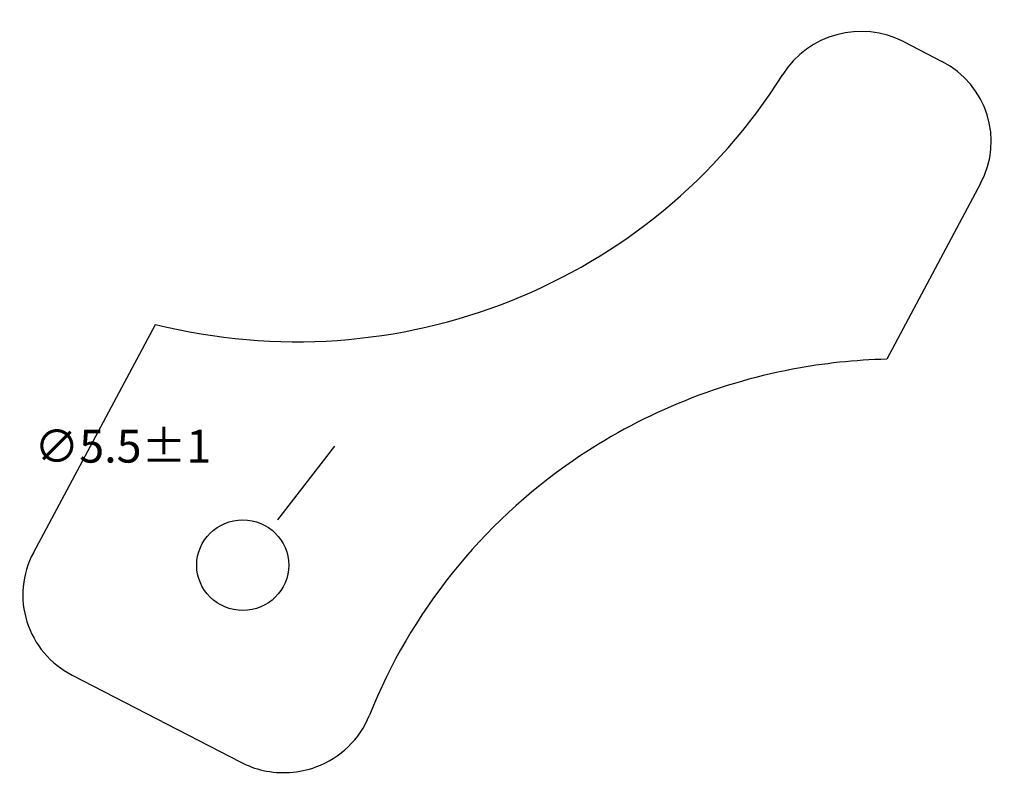
# Model space of a CAD drawing. Units: millimetres. Extents: x 177 to 274, y 26 to 208.
# Drawn here: x 214 to 274, y 163 to 208 of the extents above; entities that cross this region are included whole.
import ezdxf

# ---------------------------------------------------------------- set-up
doc = ezdxf.new("R2010")
doc.units = ezdxf.units.MM

msp = doc.modelspace()

# ---------------------------------------------------------------- linework, layer by layer
at = {"extrusion": (-1, 0, 6.12323e-17)}
for p, q in [((267.532, 207.065, 85.163), (269.841, 205.872, 85.388)), ((214.573, 175.986, 91.014), (222.005, 189.882, 88.398)), ((216.925, 168.554, 92.413), (227.196, 163.249, 93.411))]:
    msp.add_line(p, q, dxfattribs=at)
at = {"extrusion": (0.88519, -0.457201, 0.086065)}
msp.add_line((272.192, 198.441, 86.787), (266.482, 187.762, 88.797), dxfattribs=at)
msp.add_line((232.883, 182.474), (229.426, 177.986))
at = {"extrusion": (3.20114e-18, 0.184994, 0.98274)}
msp.add_circle((-227.31, -155.349, 121.999), 2.8, dxfattribs=at)
at = {"extrusion": (5.74034e-17, 0.184994, 0.98274)}
for centre, radius, start, end in [((-264.926, -182.779, 121.999), 5.6, 242.27486, 328.41716), ((-267.235, -181.566, 121.999), 5.6, 152.27486, 242.27486), ((-267.337, -133.385, 121.999), 34.72, 280.93235, 304.99705), ((-219.53, -153.506, 121.999), 5.6, 332.27486, 62.27486)]:
    msp.add_arc(centre, radius, start, end, dxfattribs=at)
at = {"extrusion": (3.20114e-18, 0.184994, 0.98274)}
for centre, start, end in [((-230.578, -203.896, 121.999), 75.7035, 148.41716), ((-267.337, -133.385, 121.999), 271.41127, 280.93235), ((-267.337, -133.385, 121.999), 304.99705, 338.58282)]:
    msp.add_arc(centre, 34.72, start, end, dxfattribs=at)
at = {"extrusion": (2.54251e-17, 0.184994, 0.98274)}
for start, end in [(110.42884, 158.58282), (62.27486, 77.18738), (77.18738, 110.42884)]:
    msp.add_arc((-229.801, -148.108, 121.999), 5.6, start, end, dxfattribs=at)

# ---------------------------------------------------------------- texts
at = {"insert": (220.017, 182.474), "char_height": 2, "attachment_point": 5}
msp.add_mtext('\\A1;∅5.5±1', dxfattribs=at)

doc.saveas('drawing.dxf')
